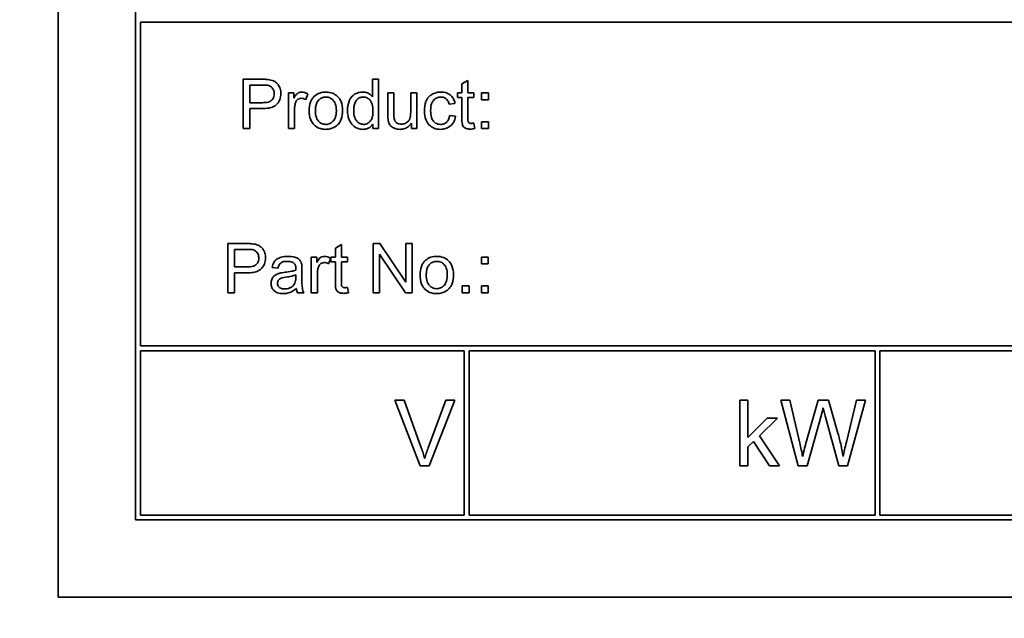
# Model space of a CAD drawing. Units: millimetres. Extents: x -559 to 4536, y -254 to 4015.
# Drawn here: x 4009 to 4039, y 3072 to 3090 of the extents above; entities that cross this region are included whole.
import ezdxf

# ---------------------------------------------------------------- set-up
doc = ezdxf.new("R2010")
doc.units = ezdxf.units.MM
doc.layers.add('Widoczne (ISO)', color=1, linetype='Continuous', lineweight=35)
doc.layers.add('Widoczne wąskie (ISO)', color=3, linetype='Continuous', lineweight=9)

msp = doc.modelspace()

# ---------------------------------------------------------------- linework, layer by layer
at = {"layer": 'Widoczne (ISO)'}
for p, q in [((4010.083, 3107.839), (4010.083, 3072.839)), ((4012.433, 3105.489), (4012.433, 3075.189)), ((4012.583, 3090.339), (4052.433, 3090.339)), ((4012.583, 3080.489), (4012.583, 3090.339)), ((4016.279, 3088.601), (4015.713, 3088.601)), ((4015.713, 3088.601), (4015.713, 3087.101)), ((4019.826, 3088.601), (4019.642, 3088.601)), ((4019.642, 3088.601), (4019.642, 3088.064)), ((4019.826, 3087.101), (4019.826, 3088.601)), ((4022.546, 3088.568), (4022.362, 3088.457)), ((4022.546, 3088.188), (4022.546, 3088.568)), ((4015.912, 3087.888), (4015.912, 3088.424)), ((4015.912, 3088.424), (4016.296, 3088.424)), ((4017.252, 3088.188), (4017.086, 3088.188)), ((4017.086, 3088.188), (4017.086, 3087.101)), ((4017.252, 3088.024), (4017.252, 3088.188)), ((4020.295, 3088.188), (4020.111, 3088.188)), ((4020.111, 3088.188), (4020.111, 3087.515)), ((4020.295, 3087.586), (4020.295, 3088.188)), ((4020.991, 3088.188), (4020.807, 3088.188)), ((4020.807, 3088.188), (4020.807, 3087.606)), ((4020.991, 3087.101), (4020.991, 3088.188)), ((4022.362, 3088.188), (4022.226, 3088.188)), ((4022.226, 3088.188), (4022.226, 3088.045)), ((4022.362, 3088.457), (4022.362, 3088.188)), ((4022.73, 3088.188), (4022.546, 3088.188)), ((4022.73, 3088.045), (4022.73, 3088.188)), ((4023.172, 3088.188), (4022.962, 3088.188)), ((4022.962, 3088.188), (4022.962, 3087.979)), ((4023.172, 3087.979), (4023.172, 3088.188)), ((4016.299, 3087.888), (4015.912, 3087.888)), ((4017.612, 3087.983), (4017.676, 3088.154)), ((4022.226, 3088.045), (4022.362, 3088.045)), ((4022.362, 3088.045), (4022.362, 3087.419)), ((4022.546, 3087.409), (4022.546, 3088.045)), ((4022.546, 3088.045), (4022.73, 3088.045)), ((4022.962, 3087.979), (4023.172, 3087.979)), ((4015.912, 3087.101), (4015.912, 3087.71)), ((4015.912, 3087.71), (4016.297, 3087.71)), ((4017.27, 3087.101), (4017.27, 3087.67)), ((4021.975, 3087.841), (4022.154, 3087.868)), ((4022.171, 3087.475), (4021.991, 3087.499)), ((4023.172, 3087.31), (4022.962, 3087.31)), ((4022.962, 3087.31), (4022.962, 3087.101)), ((4023.172, 3087.101), (4023.172, 3087.31)), ((4015.713, 3087.101), (4015.912, 3087.101)), ((4017.086, 3087.101), (4017.27, 3087.101)), ((4019.656, 3087.238), (4019.656, 3087.101)), ((4019.656, 3087.101), (4019.826, 3087.101)), ((4020.827, 3087.261), (4020.827, 3087.101)), ((4020.827, 3087.101), (4020.991, 3087.101)), ((4022.757, 3087.102), (4022.73, 3087.266)), ((4022.962, 3087.101), (4023.172, 3087.101)), ((4015.81, 3083.601), (4015.245, 3083.601)), ((4015.245, 3083.601), (4015.245, 3082.101)), ((4015.443, 3082.888), (4015.443, 3083.424)), ((4015.443, 3083.424), (4015.828, 3083.424)), ((4018.7, 3083.568), (4018.516, 3083.457)), ((4018.516, 3083.457), (4018.516, 3083.188)), ((4018.7, 3083.188), (4018.7, 3083.568)), ((4019.871, 3083.601), (4019.668, 3083.601)), ((4019.668, 3083.601), (4019.668, 3082.101)), ((4020.66, 3082.423), (4019.871, 3083.601)), ((4020.85, 3083.601), (4020.66, 3083.601)), ((4020.66, 3083.601), (4020.66, 3082.423)), ((4020.85, 3082.101), (4020.85, 3083.601)), ((4017.948, 3083.188), (4017.783, 3083.188)), ((4017.783, 3083.188), (4017.783, 3082.101)), ((4017.948, 3083.024), (4017.948, 3083.188)), ((4018.309, 3082.983), (4018.373, 3083.154)), ((4018.516, 3083.188), (4018.379, 3083.188)), ((4018.379, 3083.188), (4018.379, 3083.045)), ((4018.884, 3083.188), (4018.7, 3083.188)), ((4018.884, 3083.045), (4018.884, 3083.188)), ((4019.858, 3082.101), (4019.858, 3083.279)), ((4019.858, 3083.279), (4020.647, 3082.101)), ((4023.168, 3083.188), (4022.958, 3083.188)), ((4022.958, 3083.188), (4022.958, 3082.979)), ((4023.168, 3082.979), (4023.168, 3083.188)), ((4015.831, 3082.888), (4015.443, 3082.888)), ((4016.589, 3082.877), (4016.77, 3082.853)), ((4017.499, 3082.556), (4017.499, 3082.802)), ((4018.379, 3083.045), (4018.516, 3083.045)), ((4018.516, 3083.045), (4018.516, 3082.419)), ((4018.7, 3082.409), (4018.7, 3083.045)), ((4018.7, 3083.045), (4018.884, 3083.045)), ((4022.958, 3082.979), (4023.168, 3082.979)), ((4015.443, 3082.71), (4015.829, 3082.71)), ((4015.443, 3082.101), (4015.443, 3082.71)), ((4017.314, 3082.646), (4017.313, 3082.579)), ((4017.967, 3082.101), (4017.967, 3082.67)), ((4018.91, 3082.102), (4018.884, 3082.266)), ((4022.586, 3082.31), (4022.376, 3082.31)), ((4022.376, 3082.31), (4022.376, 3082.101)), ((4022.586, 3082.101), (4022.586, 3082.31)), ((4023.168, 3082.31), (4022.958, 3082.31)), ((4022.958, 3082.31), (4022.958, 3082.101)), ((4023.168, 3082.101), (4023.168, 3082.31)), ((4015.245, 3082.101), (4015.443, 3082.101)), ((4017.365, 3082.101), (4017.557, 3082.101)), ((4017.783, 3082.101), (4017.967, 3082.101)), ((4019.668, 3082.101), (4019.858, 3082.101)), ((4020.647, 3082.101), (4020.85, 3082.101)), ((4022.376, 3082.101), (4022.586, 3082.101)), ((4022.958, 3082.101), (4023.168, 3082.101)), ((4052.433, 3080.489), (4012.583, 3080.489)), ((4012.583, 3075.339), (4012.583, 3080.339)), ((4012.583, 3080.339), (4022.433, 3080.339)), ((4022.433, 3080.339), (4022.433, 3075.339)), ((4022.583, 3080.339), (4034.933, 3080.339)), ((4022.583, 3075.339), (4022.583, 3080.339)), ((4034.933, 3080.339), (4034.933, 3075.339)), ((4035.083, 3080.339), (4043.683, 3080.339)), ((4035.083, 3075.339), (4035.083, 3080.339)), ((4020.608, 3078.839), (4020.321, 3078.839)), ((4020.321, 3078.839), (4021.094, 3076.839)), ((4021.127, 3077.386), (4020.608, 3078.839)), ((4021.88, 3078.839), (4021.339, 3077.386)), ((4021.367, 3076.839), (4022.15, 3078.839)), ((4022.15, 3078.839), (4021.88, 3078.839)), ((4031.069, 3078.839), (4030.824, 3078.839)), ((4030.824, 3078.839), (4030.824, 3076.839)), ((4031.069, 3077.699), (4031.069, 3078.839)), ((4032.341, 3078.839), (4032.069, 3078.839)), ((4032.069, 3078.839), (4032.6, 3076.839)), ((4032.646, 3077.528), (4032.341, 3078.839)), ((4033.201, 3078.839), (4032.821, 3077.488)), ((4033.521, 3078.839), (4033.201, 3078.839)), ((4033.807, 3077.827), (4033.521, 3078.839)), ((4034.374, 3078.839), (4034.062, 3077.554)), ((4034.095, 3076.839), (4034.641, 3078.839)), ((4034.641, 3078.839), (4034.374, 3078.839)), ((4032.873, 3076.839), (4033.295, 3078.363)), ((4033.419, 3078.363), (4033.836, 3076.839)), ((4031.65, 3078.289), (4031.069, 3077.699)), ((4031.415, 3077.751), (4031.969, 3078.289)), ((4031.969, 3078.289), (4031.65, 3078.289)), ((4032.025, 3076.839), (4031.415, 3077.751)), ((4031.069, 3077.414), (4031.24, 3077.58)), ((4031.069, 3076.839), (4031.069, 3077.414)), ((4031.24, 3077.58), (4031.722, 3076.839)), ((4021.094, 3076.839), (4021.367, 3076.839)), ((4030.824, 3076.839), (4031.069, 3076.839)), ((4031.722, 3076.839), (4032.025, 3076.839)), ((4032.6, 3076.839), (4032.873, 3076.839)), ((4033.836, 3076.839), (4034.095, 3076.839)), ((4022.433, 3075.339), (4012.583, 3075.339)), ((4034.933, 3075.339), (4022.583, 3075.339)), ((4043.683, 3075.339), (4035.083, 3075.339)), ((4012.433, 3075.189), (4077.733, 3075.189)), ((4010.083, 3072.839), (4080.083, 3072.839))]:
    msp.add_line(p, q, dxfattribs=at)
for radius, start, end in [(408.25, 120.37451, 39.39167), (395.672, 120.02315, 37.1182)]:
    msp.add_arc((3874.577, 2824.219), radius, start, end, dxfattribs=at)
for points, knots in [([(4150.577, 2436.406), (4144.03, 2431.746), (4137.366, 2427.253), (4113.255, 2411.87), (4095.154, 2401.91), (4057.895, 2384.453), (4038.658, 2376.92), (3999.453, 2364.431), (3979.403, 2359.449), (3938.911, 2352.138), (3918.385, 2349.793), (3877.288, 2347.783), (3856.631, 2348.113), (3815.619, 2351.437), (3795.179, 2354.437), (3754.942, 2363.04), (3735.061, 2368.66), (3696.275, 2382.396), (3677.289, 2390.541), (3640.607, 2409.18), (3622.834, 2419.714), (3588.872, 2442.943), (3572.612, 2455.687), (3541.94, 2483.115), (3527.466, 2497.856), (3500.601, 2529.022), (3488.156, 2545.512), (3465.55, 2579.892), (3455.342, 2597.854), (3437.375, 2634.87), (3429.577, 2654.002), (3416.55, 2693.031), (3411.293, 2713.011), (3403.426, 2753.398), (3400.799, 2773.89), (3398.223, 2814.956), (3398.269, 2835.615), (3401.029, 2876.669), (3403.748, 2897.149), (3411.796, 2937.5), (3417.142, 2957.456), (3430.343, 2996.427), (3438.226, 3015.523), (3456.36, 3052.459), (3466.647, 3070.374), (3489.407, 3104.653), (3501.926, 3121.087), (3528.93, 3152.133), (3543.471, 3166.809), (3574.264, 3194.099), (3590.581, 3206.771), (3624.647, 3229.847), (3642.467, 3240.301), (3661.799, 3250.016), (3662.75, 3250.489), (3663.702, 3250.96)], [944.339843, 944.339843, 944.339843, 944.339843, 946.75437, 946.75437, 952.94225, 952.94225, 959.13013, 959.13013, 965.31801, 965.31801, 971.505891, 971.505891, 977.693771, 977.693771, 983.881651, 983.881651, 990.069531, 990.069531, 996.257412, 996.257412, 1002.445292, 1002.445292, 1008.633172, 1008.633172, 1014.821052, 1014.821052, 1021.008933, 1021.008933, 1027.196813, 1027.196813, 1033.384693, 1033.384693, 1039.572573, 1039.572573, 1045.760454, 1045.760454, 1051.948334, 1051.948334, 1058.136214, 1058.136214, 1064.324094, 1064.324094, 1070.511975, 1070.511975, 1076.699855, 1076.699855, 1082.887735, 1082.887735, 1089.075615, 1089.075615, 1095.263496, 1095.263496, 1101.451376, 1101.451376, 1101.770892, 1101.770892, 1101.770892, 1101.770892]), ([(4016.507, 3088.586), (4016.477, 3088.592), (4016.442, 3088.595), (4016.368, 3088.6), (4016.322, 3088.601), (4016.279, 3088.601)], [-0.0222298, -0.0222298, -0.0222298, -0.0222298, -0.01290834, -0.01290834, 0, 0, 0, 0]), ([(4016.858, 3088.167), (4016.858, 3088.217), (4016.852, 3088.266), (4016.819, 3088.367), (4016.794, 3088.409), (4016.739, 3088.484), (4016.703, 3088.511), (4016.622, 3088.559), (4016.565, 3088.577), (4016.507, 3088.586)], [-0.04094158, -0.04094158, -0.04094158, -0.04094158, -0.03493545, -0.03493545, -0.02816486, -0.02816486, -0.0175424, -0.0175424, 0, 0, 0, 0]), ([(4016.296, 3088.424), (4016.332, 3088.424), (4016.373, 3088.423), (4016.434, 3088.419), (4016.461, 3088.416), (4016.481, 3088.41)], [-0.01529599, -0.01529599, -0.01529599, -0.01529599, -0.00618736, -0.00618736, 0, 0, 0, 0]), ([(4016.481, 3088.41), (4016.5, 3088.405), (4016.518, 3088.398), (4016.551, 3088.379), (4016.566, 3088.367), (4016.592, 3088.341), (4016.616, 3088.315), (4016.648, 3088.238), (4016.654, 3088.2), (4016.654, 3088.161)], [-0.05422851, -0.05422851, -0.05422851, -0.05422851, -0.03954069, -0.03954069, -0.02504955, -0.02504955, -0.01159506, -0.01159506, 0, 0, 0, 0]), ([(4017.487, 3088.212), (4017.461, 3088.212), (4017.436, 3088.208), (4017.392, 3088.191), (4017.372, 3088.181), (4017.317, 3088.132), (4017.284, 3088.083), (4017.252, 3088.024)], [-0.05021438, -0.05021438, -0.05021438, -0.05021438, -0.03342461, -0.03342461, -0.02023426, -0.02023426, 0, 0, 0, 0]), ([(4017.676, 3088.154), (4017.646, 3088.172), (4017.614, 3088.187), (4017.55, 3088.207), (4017.519, 3088.212), (4017.487, 3088.212)], [-0.02005408, -0.02005408, -0.02005408, -0.02005408, -0.00955441, -0.00955441, 0, 0, 0, 0]), ([(4018.226, 3088.212), (4018.162, 3088.212), (4018.1, 3088.203), (4017.983, 3088.162), (4017.931, 3088.131), (4017.885, 3088.091)], [-0.03731016, -0.03731016, -0.03731016, -0.03731016, -0.01827639, -0.01827639, 0, 0, 0, 0]), ([(4018.734, 3087.66), (4018.734, 3087.748), (4018.722, 3087.838), (4018.657, 3087.994), (4018.616, 3088.043), (4018.54, 3088.117), (4018.49, 3088.151), (4018.367, 3088.201), (4018.297, 3088.212), (4018.226, 3088.212)], [-0.06808064, -0.06808064, -0.06808064, -0.06808064, -0.05328663, -0.05328663, -0.03977033, -0.03977033, -0.02136573, -0.02136573, 0, 0, 0, 0]), ([(4019.343, 3088.212), (4019.31, 3088.212), (4019.277, 3088.209), (4019.214, 3088.196), (4019.184, 3088.186), (4019.11, 3088.151), (4019.067, 3088.122), (4018.977, 3088.028), (4018.95, 3087.969), (4018.899, 3087.839), (4018.884, 3087.742), (4018.884, 3087.644)], [-0.06243531, -0.06243531, -0.06243531, -0.06243531, -0.05649734, -0.05649734, -0.05072978, -0.05072978, -0.04172851, -0.04172851, -0.02947073, -0.02947073, 0, 0, 0, 0]), ([(4019.642, 3088.064), (4019.623, 3088.09), (4019.601, 3088.114), (4019.556, 3088.149), (4019.526, 3088.17), (4019.441, 3088.204), (4019.393, 3088.212), (4019.343, 3088.212)], [-0.04382506, -0.04382506, -0.04382506, -0.04382506, -0.02728728, -0.02728728, -0.01494123, -0.01494123, 0, 0, 0, 0]), ([(4021.72, 3088.212), (4021.679, 3088.212), (4021.638, 3088.208), (4021.559, 3088.19), (4021.521, 3088.177), (4021.438, 3088.136), (4021.397, 3088.108), (4021.321, 3088.026), (4021.292, 3087.976), (4021.237, 3087.831), (4021.225, 3087.736), (4021.225, 3087.641)], [-0.08647612, -0.08647612, -0.08647612, -0.08647612, -0.07420061, -0.07420061, -0.06211584, -0.06211584, -0.04634808, -0.04634808, -0.02850321, -0.02850321, 0, 0, 0, 0]), ([(4022.154, 3087.868), (4022.145, 3087.913), (4022.132, 3087.956), (4022.092, 3088.034), (4022.068, 3088.067), (4022.009, 3088.126), (4021.968, 3088.156), (4021.852, 3088.203), (4021.786, 3088.212), (4021.72, 3088.212)], [-0.07435965, -0.07435965, -0.07435965, -0.07435965, -0.05523509, -0.05523509, -0.03755922, -0.03755922, -0.01977099, -0.01977099, 0, 0, 0, 0]), ([(4016.297, 3087.71), (4016.36, 3087.71), (4016.425, 3087.714), (4016.536, 3087.734), (4016.587, 3087.747), (4016.668, 3087.785), (4016.701, 3087.807), (4016.746, 3087.852), (4016.791, 3087.9), (4016.848, 3088.037), (4016.858, 3088.101), (4016.858, 3088.167)], [-0.2003452, -0.2003452, -0.2003452, -0.2003452, -0.136281, -0.136281, -0.0845764, -0.0845764, -0.0445717, -0.0445717, -0.0196174, -0.0196174, 0, 0, 0, 0]), ([(4016.654, 3088.161), (4016.654, 3088.132), (4016.651, 3088.104), (4016.637, 3088.052), (4016.628, 3088.028), (4016.597, 3087.98), (4016.578, 3087.963), (4016.54, 3087.932), (4016.509, 3087.918), (4016.421, 3087.892), (4016.357, 3087.888), (4016.299, 3087.888)], [-0.03991964, -0.03991964, -0.03991964, -0.03991964, -0.03573455, -0.03573455, -0.03195995, -0.03195995, -0.02736463, -0.02736463, -0.01736149, -0.01736149, 0, 0, 0, 0]), ([(4017.301, 3087.885), (4017.306, 3087.902), (4017.313, 3087.918), (4017.331, 3087.948), (4017.341, 3087.961), (4017.363, 3087.982), (4017.382, 3087.998), (4017.431, 3088.018), (4017.453, 3088.023), (4017.477, 3088.023)], [-0.03751544, -0.03751544, -0.03751544, -0.03751544, -0.02635203, -0.02635203, -0.01583819, -0.01583819, -0.00706208, -0.00706208, 0, 0, 0, 0]), ([(4017.477, 3088.023), (4017.5, 3088.023), (4017.522, 3088.019), (4017.568, 3088.005), (4017.591, 3087.995), (4017.612, 3087.983)], [-0.01429752, -0.01429752, -0.01429752, -0.01429752, -0.0074115, -0.0074115, 0, 0, 0, 0]), ([(4017.885, 3088.091), (4017.857, 3088.067), (4017.832, 3088.039), (4017.79, 3087.977), (4017.773, 3087.943), (4017.728, 3087.824), (4017.717, 3087.733), (4017.717, 3087.645)], [-0.04909598, -0.04909598, -0.04909598, -0.04909598, -0.03797894, -0.03797894, -0.0264739, -0.0264739, 0, 0, 0, 0]), ([(4017.907, 3087.644), (4017.907, 3087.686), (4017.909, 3087.729), (4017.923, 3087.805), (4017.932, 3087.84), (4017.96, 3087.907), (4017.981, 3087.943), (4018.044, 3088.003), (4018.074, 3088.024), (4018.146, 3088.053), (4018.185, 3088.06), (4018.226, 3088.06)], [-0.07052192, -0.07052192, -0.07052192, -0.07052192, -0.05310985, -0.05310985, -0.03826213, -0.03826213, -0.02326068, -0.02326068, -0.01214686, -0.01214686, 0, 0, 0, 0]), ([(4018.226, 3088.06), (4018.248, 3088.06), (4018.27, 3088.058), (4018.312, 3088.049), (4018.332, 3088.043), (4018.388, 3088.017), (4018.419, 3087.993), (4018.466, 3087.943), (4018.493, 3087.908), (4018.537, 3087.788), (4018.545, 3087.718), (4018.545, 3087.651)], [-0.09297068, -0.09297068, -0.09297068, -0.09297068, -0.07861851, -0.07861851, -0.0648472, -0.0648472, -0.03833176, -0.03833176, -0.02010277, -0.02010277, 0, 0, 0, 0]), ([(4019.074, 3087.644), (4019.074, 3087.69), (4019.077, 3087.737), (4019.09, 3087.819), (4019.1, 3087.856), (4019.124, 3087.911), (4019.143, 3087.95), (4019.206, 3088.011), (4019.232, 3088.029), (4019.294, 3088.054), (4019.328, 3088.06), (4019.362, 3088.06)], [-0.09850222, -0.09850222, -0.09850222, -0.09850222, -0.06452835, -0.06452835, -0.03651064, -0.03651064, -0.02004769, -0.02004769, -0.0103536, -0.0103536, 0, 0, 0, 0]), ([(4019.362, 3088.06), (4019.383, 3088.06), (4019.404, 3088.058), (4019.444, 3088.049), (4019.462, 3088.042), (4019.515, 3088.015), (4019.544, 3087.991), (4019.585, 3087.942), (4019.611, 3087.908), (4019.653, 3087.777), (4019.659, 3087.7), (4019.659, 3087.628)], [-0.1038601, -0.1038601, -0.1038601, -0.1038601, -0.0874164, -0.0874164, -0.0714704, -0.0714704, -0.0410545, -0.0410545, -0.0214949, -0.0214949, 0, 0, 0, 0]), ([(4021.414, 3087.645), (4021.414, 3087.729), (4021.424, 3087.813), (4021.468, 3087.919), (4021.489, 3087.951), (4021.545, 3088.005), (4021.574, 3088.025), (4021.646, 3088.055), (4021.686, 3088.061), (4021.728, 3088.061)], [-0.05973321, -0.05973321, -0.05973321, -0.05973321, -0.03584161, -0.03584161, -0.02323084, -0.02323084, -0.0123865, -0.0123865, 0, 0, 0, 0]), ([(4021.728, 3088.061), (4021.752, 3088.061), (4021.775, 3088.059), (4021.821, 3088.046), (4021.841, 3088.036), (4021.88, 3088.011), (4021.904, 3087.992), (4021.95, 3087.924), (4021.965, 3087.882), (4021.975, 3087.841)], [-0.04889389, -0.04889389, -0.04889389, -0.04889389, -0.03652979, -0.03652979, -0.02470568, -0.02470568, -0.01282048, -0.01282048, 0, 0, 0, 0]), ([(4017.27, 3087.67), (4017.27, 3087.708), (4017.272, 3087.745), (4017.283, 3087.817), (4017.29, 3087.852), (4017.301, 3087.885)], [-0.02181412, -0.02181412, -0.02181412, -0.02181412, -0.01057241, -0.01057241, 0, 0, 0, 0]), ([(4017.717, 3087.645), (4017.717, 3087.551), (4017.729, 3087.453), (4017.797, 3087.291), (4017.837, 3087.244), (4017.91, 3087.172), (4017.959, 3087.138), (4018.082, 3087.088), (4018.154, 3087.077), (4018.226, 3087.077)], [-0.06700009, -0.06700009, -0.06700009, -0.06700009, -0.05241141, -0.05241141, -0.03987841, -0.03987841, -0.02161075, -0.02161075, 0, 0, 0, 0]), ([(4018.226, 3087.228), (4018.203, 3087.228), (4018.18, 3087.23), (4018.137, 3087.239), (4018.117, 3087.246), (4018.061, 3087.273), (4018.029, 3087.297), (4017.985, 3087.346), (4017.958, 3087.38), (4017.914, 3087.503), (4017.907, 3087.576), (4017.907, 3087.644)], [-0.1010476, -0.1010476, -0.1010476, -0.1010476, -0.0844704, -0.0844704, -0.0686113, -0.0686113, -0.0392127, -0.0392127, -0.0205076, -0.0205076, 0, 0, 0, 0]), ([(4018.226, 3087.077), (4018.268, 3087.077), (4018.311, 3087.081), (4018.393, 3087.1), (4018.432, 3087.114), (4018.536, 3087.166), (4018.578, 3087.205), (4018.634, 3087.266), (4018.67, 3087.312), (4018.724, 3087.467), (4018.734, 3087.563), (4018.734, 3087.66)], [-0.1098067, -0.1098067, -0.1098067, -0.1098067, -0.0951489, -0.0951489, -0.0808287, -0.0808287, -0.0550852, -0.0550852, -0.0290207, -0.0290207, 0, 0, 0, 0]), ([(4018.545, 3087.651), (4018.545, 3087.608), (4018.542, 3087.564), (4018.529, 3087.485), (4018.519, 3087.449), (4018.491, 3087.384), (4018.47, 3087.347), (4018.406, 3087.285), (4018.376, 3087.264), (4018.305, 3087.235), (4018.266, 3087.228), (4018.226, 3087.228)], [-0.07618044, -0.07618044, -0.07618044, -0.07618044, -0.05596099, -0.05596099, -0.03881584, -0.03881584, -0.0231059, -0.0231059, -0.0120494, -0.0120494, 0, 0, 0, 0]), ([(4018.884, 3087.644), (4018.884, 3087.592), (4018.889, 3087.539), (4018.909, 3087.44), (4018.923, 3087.394), (4018.966, 3087.301), (4018.999, 3087.249), (4019.092, 3087.158), (4019.142, 3087.128), (4019.239, 3087.087), (4019.294, 3087.077), (4019.352, 3087.077)], [-0.07384802, -0.07384802, -0.07384802, -0.07384802, -0.05951321, -0.05951321, -0.04627627, -0.04627627, -0.03154849, -0.03154849, -0.01728141, -0.01728141, 0, 0, 0, 0]), ([(4019.37, 3087.228), (4019.351, 3087.228), (4019.333, 3087.23), (4019.296, 3087.238), (4019.279, 3087.244), (4019.226, 3087.269), (4019.195, 3087.294), (4019.151, 3087.344), (4019.124, 3087.378), (4019.081, 3087.502), (4019.074, 3087.575), (4019.074, 3087.644)], [-0.0930869, -0.0930869, -0.0930869, -0.0930869, -0.0799552, -0.0799552, -0.06704861, -0.06704861, -0.03932158, -0.03932158, -0.02062973, -0.02062973, 0, 0, 0, 0]), ([(4019.659, 3087.628), (4019.659, 3087.586), (4019.657, 3087.543), (4019.644, 3087.467), (4019.634, 3087.433), (4019.61, 3087.378), (4019.591, 3087.339), (4019.527, 3087.278), (4019.5, 3087.26), (4019.437, 3087.234), (4019.404, 3087.228), (4019.37, 3087.228)], [-0.08969498, -0.08969498, -0.08969498, -0.08969498, -0.06099837, -0.06099837, -0.03679192, -0.03679192, -0.02017684, -0.02017684, -0.01026002, -0.01026002, 0, 0, 0, 0]), ([(4020.807, 3087.606), (4020.807, 3087.521), (4020.799, 3087.446), (4020.767, 3087.37), (4020.752, 3087.343), (4020.696, 3087.288), (4020.661, 3087.27), (4020.599, 3087.244), (4020.56, 3087.236), (4020.519, 3087.236)], [-0.04052779, -0.04052779, -0.04052779, -0.04052779, -0.02653894, -0.02653894, -0.02016527, -0.02016527, -0.01215637, -0.01215637, 0, 0, 0, 0]), ([(4021.225, 3087.641), (4021.225, 3087.546), (4021.237, 3087.447), (4021.303, 3087.289), (4021.34, 3087.242), (4021.415, 3087.168), (4021.463, 3087.136), (4021.581, 3087.088), (4021.649, 3087.077), (4021.718, 3087.077)], [-0.06992722, -0.06992722, -0.06992722, -0.06992722, -0.0523331, -0.0523331, -0.03824037, -0.03824037, -0.02075218, -0.02075218, 0, 0, 0, 0]), ([(4021.717, 3087.228), (4021.69, 3087.228), (4021.663, 3087.231), (4021.611, 3087.245), (4021.587, 3087.255), (4021.531, 3087.29), (4021.509, 3087.315), (4021.472, 3087.359), (4021.454, 3087.397), (4021.421, 3087.502), (4021.414, 3087.577), (4021.414, 3087.645)], [-0.0441335, -0.0441335, -0.0441335, -0.0441335, -0.04086618, -0.04086618, -0.03777295, -0.03777295, -0.03291933, -0.03291933, -0.0205609, -0.0205609, 0, 0, 0, 0]), ([(4020.111, 3087.515), (4020.111, 3087.482), (4020.112, 3087.446), (4020.115, 3087.391), (4020.118, 3087.365), (4020.122, 3087.343)], [-0.01659697, -0.01659697, -0.01659697, -0.01659697, -0.00663196, -0.00663196, 0, 0, 0, 0]), ([(4020.122, 3087.343), (4020.129, 3087.312), (4020.138, 3087.281), (4020.171, 3087.211), (4020.193, 3087.188), (4020.24, 3087.142), (4020.286, 3087.121), (4020.365, 3087.088), (4020.423, 3087.077), (4020.483, 3087.077)], [-0.02948065, -0.02948065, -0.02948065, -0.02948065, -0.02797901, -0.02797901, -0.025823, -0.025823, -0.01793756, -0.01793756, 0, 0, 0, 0]), ([(4020.307, 3087.391), (4020.302, 3087.412), (4020.299, 3087.44), (4020.296, 3087.504), (4020.295, 3087.548), (4020.295, 3087.586)], [-0.01898695, -0.01898695, -0.01898695, -0.01898695, -0.01145906, -0.01145906, 0, 0, 0, 0]), ([(4020.519, 3087.236), (4020.496, 3087.236), (4020.472, 3087.238), (4020.428, 3087.25), (4020.409, 3087.258), (4020.374, 3087.28), (4020.355, 3087.296), (4020.323, 3087.34), (4020.313, 3087.365), (4020.307, 3087.391)], [-0.03532116, -0.03532116, -0.03532116, -0.03532116, -0.02545085, -0.02545085, -0.01642463, -0.01642463, -0.00812276, -0.00812276, 0, 0, 0, 0]), ([(4021.991, 3087.499), (4021.985, 3087.457), (4021.974, 3087.414), (4021.944, 3087.348), (4021.927, 3087.322), (4021.89, 3087.286), (4021.865, 3087.264), (4021.791, 3087.234), (4021.755, 3087.228), (4021.717, 3087.228)], [-0.06661068, -0.06661068, -0.06661068, -0.06661068, -0.04158303, -0.04158303, -0.02373007, -0.02373007, -0.01121135, -0.01121135, 0, 0, 0, 0]), ([(4021.718, 3087.077), (4021.768, 3087.077), (4021.818, 3087.083), (4021.911, 3087.112), (4021.953, 3087.133), (4022.022, 3087.183), (4022.066, 3087.221), (4022.14, 3087.342), (4022.16, 3087.407), (4022.171, 3087.475)], [-0.09943187, -0.09943187, -0.09943187, -0.09943187, -0.07021875, -0.07021875, -0.04255707, -0.04255707, -0.02050335, -0.02050335, 0, 0, 0, 0]), ([(4022.362, 3087.419), (4022.362, 3087.374), (4022.363, 3087.321), (4022.374, 3087.227), (4022.382, 3087.207), (4022.396, 3087.176), (4022.41, 3087.159), (4022.441, 3087.131), (4022.461, 3087.116), (4022.53, 3087.091), (4022.573, 3087.086), (4022.617, 3087.086)], [-0.05124426, -0.05124426, -0.05124426, -0.05124426, -0.04475991, -0.04475991, -0.03762551, -0.03762551, -0.02445422, -0.02445422, -0.01314876, -0.01314876, 0, 0, 0, 0]), ([(4022.65, 3087.258), (4022.638, 3087.258), (4022.625, 3087.259), (4022.599, 3087.264), (4022.591, 3087.269), (4022.578, 3087.276), (4022.571, 3087.283), (4022.557, 3087.302), (4022.554, 3087.313), (4022.548, 3087.336), (4022.546, 3087.369), (4022.546, 3087.409)], [-0.01690445, -0.01690445, -0.01690445, -0.01690445, -0.01632156, -0.01632156, -0.01560549, -0.01560549, -0.01412201, -0.01412201, -0.01198909, -0.01198909, 0, 0, 0, 0]), ([(4019.352, 3087.077), (4019.39, 3087.077), (4019.429, 3087.081), (4019.5, 3087.102), (4019.532, 3087.117), (4019.6, 3087.164), (4019.631, 3087.199), (4019.656, 3087.238)], [-0.0363134, -0.0363134, -0.0363134, -0.0363134, -0.02475677, -0.02475677, -0.01404112, -0.01404112, 0, 0, 0, 0]), ([(4020.483, 3087.077), (4020.523, 3087.077), (4020.563, 3087.082), (4020.638, 3087.103), (4020.673, 3087.119), (4020.754, 3087.171), (4020.794, 3087.213), (4020.827, 3087.261)], [-0.041006, -0.041006, -0.041006, -0.041006, -0.02892902, -0.02892902, -0.01742619, -0.01742619, 0, 0, 0, 0]), ([(4022.617, 3087.086), (4022.639, 3087.086), (4022.661, 3087.088), (4022.707, 3087.093), (4022.732, 3087.097), (4022.757, 3087.102)], [-0.01400357, -0.01400357, -0.01400357, -0.01400357, -0.00744261, -0.00744261, 0, 0, 0, 0]), ([(4022.73, 3087.266), (4022.716, 3087.263), (4022.7, 3087.261), (4022.674, 3087.259), (4022.662, 3087.258), (4022.65, 3087.258)], [-0.007892306, -0.007892306, -0.007892306, -0.007892306, -0.003401018, -0.003401018, 0, 0, 0, 0]), ([(4016.039, 3083.586), (4016.008, 3083.592), (4015.974, 3083.595), (4015.9, 3083.6), (4015.854, 3083.601), (4015.81, 3083.601)], [-0.0222298, -0.0222298, -0.0222298, -0.0222298, -0.01290834, -0.01290834, 0, 0, 0, 0]), ([(4015.828, 3083.424), (4015.864, 3083.424), (4015.905, 3083.423), (4015.966, 3083.419), (4015.993, 3083.416), (4016.013, 3083.41)], [-0.01529599, -0.01529599, -0.01529599, -0.01529599, -0.00618736, -0.00618736, 0, 0, 0, 0]), ([(4016.013, 3083.41), (4016.032, 3083.405), (4016.05, 3083.398), (4016.083, 3083.379), (4016.098, 3083.367), (4016.124, 3083.341), (4016.148, 3083.315), (4016.179, 3083.238), (4016.185, 3083.2), (4016.185, 3083.161)], [-0.05422851, -0.05422851, -0.05422851, -0.05422851, -0.03954069, -0.03954069, -0.02504955, -0.02504955, -0.01159506, -0.01159506, 0, 0, 0, 0]), ([(4016.39, 3083.167), (4016.39, 3083.217), (4016.383, 3083.266), (4016.351, 3083.367), (4016.326, 3083.409), (4016.271, 3083.484), (4016.235, 3083.511), (4016.154, 3083.559), (4016.097, 3083.577), (4016.039, 3083.586)], [-0.04094158, -0.04094158, -0.04094158, -0.04094158, -0.03493545, -0.03493545, -0.02816486, -0.02816486, -0.0175424, -0.0175424, 0, 0, 0, 0]), ([(4015.829, 3082.71), (4015.891, 3082.71), (4015.956, 3082.714), (4016.068, 3082.734), (4016.118, 3082.747), (4016.2, 3082.785), (4016.232, 3082.807), (4016.277, 3082.852), (4016.323, 3082.9), (4016.379, 3083.037), (4016.39, 3083.101), (4016.39, 3083.167)], [-0.2003452, -0.2003452, -0.2003452, -0.2003452, -0.136281, -0.136281, -0.0845764, -0.0845764, -0.0445717, -0.0445717, -0.0196174, -0.0196174, 0, 0, 0, 0]), ([(4016.185, 3083.161), (4016.185, 3083.132), (4016.183, 3083.104), (4016.169, 3083.052), (4016.159, 3083.028), (4016.129, 3082.98), (4016.11, 3082.963), (4016.072, 3082.932), (4016.041, 3082.918), (4015.953, 3082.892), (4015.889, 3082.888), (4015.831, 3082.888)], [-0.03991964, -0.03991964, -0.03991964, -0.03991964, -0.03573455, -0.03573455, -0.03195995, -0.03195995, -0.02736463, -0.02736463, -0.01736149, -0.01736149, 0, 0, 0, 0]), ([(4017.078, 3083.212), (4017.008, 3083.212), (4016.936, 3083.205), (4016.825, 3083.173), (4016.777, 3083.154), (4016.697, 3083.099), (4016.671, 3083.069), (4016.619, 3082.989), (4016.601, 3082.933), (4016.589, 3082.877)], [-0.06259246, -0.06259246, -0.06259246, -0.06259246, -0.04177957, -0.04177957, -0.02867644, -0.02867644, -0.01704471, -0.01704471, 0, 0, 0, 0]), ([(4017.49, 3082.972), (4017.484, 3083), (4017.475, 3083.028), (4017.444, 3083.089), (4017.423, 3083.109), (4017.385, 3083.144), (4017.348, 3083.163), (4017.278, 3083.19), (4017.211, 3083.212), (4017.078, 3083.212)], [-0.1082286, -0.1082286, -0.1082286, -0.1082286, -0.097837, -0.097837, -0.0832807, -0.0832807, -0.0398714, -0.0398714, 0, 0, 0, 0]), ([(4018.184, 3083.212), (4018.158, 3083.212), (4018.132, 3083.208), (4018.089, 3083.191), (4018.069, 3083.181), (4018.014, 3083.132), (4017.981, 3083.083), (4017.948, 3083.024)], [-0.05021438, -0.05021438, -0.05021438, -0.05021438, -0.03342461, -0.03342461, -0.02023426, -0.02023426, 0, 0, 0, 0]), ([(4018.373, 3083.154), (4018.343, 3083.172), (4018.311, 3083.187), (4018.247, 3083.207), (4018.216, 3083.212), (4018.184, 3083.212)], [-0.02005408, -0.02005408, -0.02005408, -0.02005408, -0.00955441, -0.00955441, 0, 0, 0, 0]), ([(4021.6, 3083.212), (4021.537, 3083.212), (4021.474, 3083.203), (4021.357, 3083.162), (4021.305, 3083.131), (4021.259, 3083.091)], [-0.03731016, -0.03731016, -0.03731016, -0.03731016, -0.01827639, -0.01827639, 0, 0, 0, 0]), ([(4022.109, 3082.66), (4022.109, 3082.748), (4022.096, 3082.838), (4022.031, 3082.994), (4021.99, 3083.043), (4021.914, 3083.117), (4021.864, 3083.151), (4021.741, 3083.201), (4021.671, 3083.212), (4021.6, 3083.212)], [-0.06808064, -0.06808064, -0.06808064, -0.06808064, -0.05328663, -0.05328663, -0.03977033, -0.03977033, -0.02136573, -0.02136573, 0, 0, 0, 0]), ([(4016.77, 3082.853), (4016.779, 3082.888), (4016.791, 3082.923), (4016.821, 3082.974), (4016.835, 3082.993), (4016.865, 3083.018), (4016.885, 3083.032), (4016.958, 3083.056), (4017.005, 3083.06), (4017.052, 3083.06)], [-0.06790998, -0.06790998, -0.06790998, -0.06790998, -0.04241937, -0.04241937, -0.02581325, -0.02581325, -0.01416509, -0.01416509, 0, 0, 0, 0]), ([(4017.052, 3083.06), (4017.1, 3083.06), (4017.151, 3083.055), (4017.22, 3083.028), (4017.242, 3083.015), (4017.261, 3082.997)], [-0.02219324, -0.02219324, -0.02219324, -0.02219324, -0.0077339, -0.0077339, 0, 0, 0, 0]), ([(4017.261, 3082.997), (4017.27, 3082.99), (4017.278, 3082.98), (4017.291, 3082.959), (4017.297, 3082.947), (4017.311, 3082.904), (4017.314, 3082.87), (4017.314, 3082.838)], [-0.01704314, -0.01704314, -0.01704314, -0.01704314, -0.01346455, -0.01346455, -0.0095512, -0.0095512, 0, 0, 0, 0]), ([(4017.314, 3082.838), (4017.314, 3082.834), (4017.314, 3082.826), (4017.313, 3082.812), (4017.313, 3082.8), (4017.313, 3082.79)], [-0.004156718, -0.004156718, -0.004156718, -0.004156718, -0.002878805, -0.002878805, 0, 0, 0, 0]), ([(4017.499, 3082.802), (4017.499, 3082.835), (4017.499, 3082.872), (4017.496, 3082.929), (4017.494, 3082.953), (4017.49, 3082.972)], [-0.01414518, -0.01414518, -0.01414518, -0.01414518, -0.00576954, -0.00576954, 0, 0, 0, 0]), ([(4017.967, 3082.67), (4017.967, 3082.708), (4017.969, 3082.745), (4017.979, 3082.817), (4017.987, 3082.852), (4017.998, 3082.885)], [-0.02181412, -0.02181412, -0.02181412, -0.02181412, -0.01057241, -0.01057241, 0, 0, 0, 0]), ([(4017.998, 3082.885), (4018.003, 3082.902), (4018.01, 3082.918), (4018.028, 3082.948), (4018.038, 3082.961), (4018.06, 3082.982), (4018.079, 3082.998), (4018.127, 3083.018), (4018.15, 3083.023), (4018.174, 3083.023)], [-0.03751544, -0.03751544, -0.03751544, -0.03751544, -0.02635203, -0.02635203, -0.01583819, -0.01583819, -0.00706208, -0.00706208, 0, 0, 0, 0]), ([(4018.174, 3083.023), (4018.197, 3083.023), (4018.219, 3083.019), (4018.265, 3083.005), (4018.287, 3082.995), (4018.309, 3082.983)], [-0.01429752, -0.01429752, -0.01429752, -0.01429752, -0.0074115, -0.0074115, 0, 0, 0, 0]), ([(4021.259, 3083.091), (4021.231, 3083.067), (4021.207, 3083.039), (4021.164, 3082.977), (4021.147, 3082.943), (4021.102, 3082.824), (4021.091, 3082.733), (4021.091, 3082.645)], [-0.04909598, -0.04909598, -0.04909598, -0.04909598, -0.03797894, -0.03797894, -0.0264739, -0.0264739, 0, 0, 0, 0]), ([(4021.281, 3082.644), (4021.281, 3082.686), (4021.284, 3082.729), (4021.297, 3082.805), (4021.306, 3082.84), (4021.335, 3082.907), (4021.356, 3082.943), (4021.418, 3083.003), (4021.449, 3083.024), (4021.52, 3083.053), (4021.56, 3083.06), (4021.6, 3083.06)], [-0.07052192, -0.07052192, -0.07052192, -0.07052192, -0.05310985, -0.05310985, -0.03826213, -0.03826213, -0.02326068, -0.02326068, -0.01214686, -0.01214686, 0, 0, 0, 0]), ([(4021.6, 3083.06), (4021.622, 3083.06), (4021.644, 3083.058), (4021.686, 3083.049), (4021.706, 3083.043), (4021.762, 3083.017), (4021.794, 3082.993), (4021.84, 3082.943), (4021.868, 3082.908), (4021.911, 3082.788), (4021.919, 3082.718), (4021.919, 3082.651)], [-0.09297068, -0.09297068, -0.09297068, -0.09297068, -0.07861851, -0.07861851, -0.0648472, -0.0648472, -0.03833176, -0.03833176, -0.02010277, -0.02010277, 0, 0, 0, 0]), ([(4016.821, 3082.699), (4016.786, 3082.69), (4016.752, 3082.677), (4016.677, 3082.635), (4016.652, 3082.611), (4016.615, 3082.571), (4016.594, 3082.539), (4016.564, 3082.467), (4016.557, 3082.428), (4016.557, 3082.388)], [-0.03578706, -0.03578706, -0.03578706, -0.03578706, -0.03048975, -0.03048975, -0.02339172, -0.02339172, -0.01209324, -0.01209324, 0, 0, 0, 0]), ([(4016.754, 3082.393), (4016.754, 3082.411), (4016.757, 3082.43), (4016.77, 3082.466), (4016.78, 3082.483), (4016.808, 3082.514), (4016.825, 3082.527), (4016.864, 3082.546), (4016.902, 3082.561), (4017.013, 3082.577)], [-0.1318599, -0.1318599, -0.1318599, -0.1318599, -0.1013225, -0.1013225, -0.0692861, -0.0692861, -0.0335457, -0.0335457, 0, 0, 0, 0]), ([(4016.985, 3082.728), (4016.953, 3082.724), (4016.92, 3082.719), (4016.867, 3082.71), (4016.842, 3082.705), (4016.821, 3082.699)], [-0.01610645, -0.01610645, -0.01610645, -0.01610645, -0.00661295, -0.00661295, 0, 0, 0, 0]), ([(4017.313, 3082.79), (4017.271, 3082.776), (4017.221, 3082.765), (4017.116, 3082.744), (4017.048, 3082.735), (4016.985, 3082.728)], [-0.03215365, -0.03215365, -0.03215365, -0.03215365, -0.0190186, -0.0190186, 0, 0, 0, 0]), ([(4017.013, 3082.577), (4017.071, 3082.585), (4017.132, 3082.595), (4017.229, 3082.618), (4017.275, 3082.63), (4017.314, 3082.646)], [-0.03016855, -0.03016855, -0.03016855, -0.03016855, -0.01267045, -0.01267045, 0, 0, 0, 0]), ([(4017.313, 3082.579), (4017.313, 3082.544), (4017.311, 3082.507), (4017.301, 3082.446), (4017.294, 3082.419), (4017.283, 3082.395)], [-0.01844987, -0.01844987, -0.01844987, -0.01844987, -0.00792876, -0.00792876, 0, 0, 0, 0]), ([(4017.557, 3082.101), (4017.535, 3082.142), (4017.519, 3082.186), (4017.492, 3082.338), (4017.499, 3082.448), (4017.499, 3082.556)], [-0.04649923, -0.04649923, -0.04649923, -0.04649923, -0.03243457, -0.03243457, 0, 0, 0, 0]), ([(4021.091, 3082.645), (4021.091, 3082.551), (4021.104, 3082.453), (4021.171, 3082.291), (4021.211, 3082.244), (4021.284, 3082.172), (4021.334, 3082.138), (4021.457, 3082.088), (4021.528, 3082.077), (4021.6, 3082.077)], [-0.06700009, -0.06700009, -0.06700009, -0.06700009, -0.05241141, -0.05241141, -0.03987841, -0.03987841, -0.02161075, -0.02161075, 0, 0, 0, 0]), ([(4021.6, 3082.228), (4021.577, 3082.228), (4021.555, 3082.23), (4021.511, 3082.239), (4021.491, 3082.246), (4021.435, 3082.273), (4021.404, 3082.297), (4021.359, 3082.346), (4021.332, 3082.38), (4021.288, 3082.503), (4021.281, 3082.576), (4021.281, 3082.644)], [-0.1010476, -0.1010476, -0.1010476, -0.1010476, -0.0844704, -0.0844704, -0.0686113, -0.0686113, -0.0392127, -0.0392127, -0.0205076, -0.0205076, 0, 0, 0, 0]), ([(4021.6, 3082.077), (4021.643, 3082.077), (4021.685, 3082.081), (4021.767, 3082.1), (4021.806, 3082.114), (4021.91, 3082.166), (4021.953, 3082.205), (4022.008, 3082.266), (4022.044, 3082.312), (4022.099, 3082.467), (4022.109, 3082.563), (4022.109, 3082.66)], [-0.1098067, -0.1098067, -0.1098067, -0.1098067, -0.0951489, -0.0951489, -0.0808287, -0.0808287, -0.0550852, -0.0550852, -0.0290207, -0.0290207, 0, 0, 0, 0]), ([(4021.919, 3082.651), (4021.919, 3082.608), (4021.916, 3082.564), (4021.903, 3082.485), (4021.893, 3082.449), (4021.866, 3082.384), (4021.845, 3082.347), (4021.781, 3082.285), (4021.751, 3082.264), (4021.679, 3082.235), (4021.64, 3082.228), (4021.6, 3082.228)], [-0.07618044, -0.07618044, -0.07618044, -0.07618044, -0.05596099, -0.05596099, -0.03881584, -0.03881584, -0.0231059, -0.0231059, -0.0120494, -0.0120494, 0, 0, 0, 0]), ([(4016.557, 3082.388), (4016.557, 3082.366), (4016.559, 3082.344), (4016.567, 3082.301), (4016.574, 3082.281), (4016.598, 3082.226), (4016.62, 3082.196), (4016.667, 3082.151), (4016.699, 3082.125), (4016.807, 3082.084), (4016.869, 3082.077), (4016.929, 3082.077)], [-0.08652933, -0.08652933, -0.08652933, -0.08652933, -0.07240438, -0.07240438, -0.05904127, -0.05904127, -0.03463088, -0.03463088, -0.0179382, -0.0179382, 0, 0, 0, 0]), ([(4016.972, 3082.221), (4016.951, 3082.221), (4016.929, 3082.223), (4016.89, 3082.229), (4016.872, 3082.234), (4016.838, 3082.249), (4016.818, 3082.261), (4016.784, 3082.295), (4016.773, 3082.311), (4016.757, 3082.35), (4016.754, 3082.371), (4016.754, 3082.393)], [-0.03837437, -0.03837437, -0.03837437, -0.03837437, -0.0289785, -0.0289785, -0.02084413, -0.02084413, -0.01250538, -0.01250538, -0.00650351, -0.00650351, 0, 0, 0, 0]), ([(4016.929, 3082.077), (4016.998, 3082.077), (4017.066, 3082.088), (4017.168, 3082.126), (4017.235, 3082.156), (4017.329, 3082.235)], [-0.1026974, -0.1026974, -0.1026974, -0.1026974, -0.0366339, -0.0366339, 0, 0, 0, 0]), ([(4017.283, 3082.395), (4017.267, 3082.362), (4017.246, 3082.334), (4017.184, 3082.277), (4017.147, 3082.259), (4017.076, 3082.23), (4017.025, 3082.221), (4016.972, 3082.221)], [-0.02848111, -0.02848111, -0.02848111, -0.02848111, -0.02298896, -0.02298896, -0.01573618, -0.01573618, 0, 0, 0, 0]), ([(4017.329, 3082.235), (4017.331, 3082.211), (4017.336, 3082.187), (4017.348, 3082.142), (4017.355, 3082.121), (4017.365, 3082.101)], [-0.01394209, -0.01394209, -0.01394209, -0.01394209, -0.00664884, -0.00664884, 0, 0, 0, 0]), ([(4018.516, 3082.419), (4018.516, 3082.374), (4018.517, 3082.321), (4018.527, 3082.227), (4018.535, 3082.207), (4018.55, 3082.176), (4018.563, 3082.159), (4018.594, 3082.131), (4018.614, 3082.116), (4018.683, 3082.091), (4018.727, 3082.086), (4018.77, 3082.086)], [-0.05124426, -0.05124426, -0.05124426, -0.05124426, -0.04475991, -0.04475991, -0.03762551, -0.03762551, -0.02445422, -0.02445422, -0.01314876, -0.01314876, 0, 0, 0, 0]), ([(4018.804, 3082.258), (4018.791, 3082.258), (4018.779, 3082.259), (4018.752, 3082.264), (4018.744, 3082.269), (4018.732, 3082.276), (4018.724, 3082.283), (4018.71, 3082.302), (4018.707, 3082.313), (4018.701, 3082.336), (4018.7, 3082.369), (4018.7, 3082.409)], [-0.01690445, -0.01690445, -0.01690445, -0.01690445, -0.01632156, -0.01632156, -0.01560549, -0.01560549, -0.01412201, -0.01412201, -0.01198909, -0.01198909, 0, 0, 0, 0]), ([(4018.884, 3082.266), (4018.869, 3082.263), (4018.853, 3082.261), (4018.827, 3082.259), (4018.815, 3082.258), (4018.804, 3082.258)], [-0.007892306, -0.007892306, -0.007892306, -0.007892306, -0.003401018, -0.003401018, 0, 0, 0, 0]), ([(4018.77, 3082.086), (4018.792, 3082.086), (4018.814, 3082.088), (4018.861, 3082.093), (4018.886, 3082.097), (4018.91, 3082.102)], [-0.01400357, -0.01400357, -0.01400357, -0.01400357, -0.00744261, -0.00744261, 0, 0, 0, 0]), ([(4033.295, 3078.363), (4033.304, 3078.399), (4033.314, 3078.435), (4033.334, 3078.513), (4033.344, 3078.556), (4033.355, 3078.598)], [-0.02399572, -0.02399572, -0.02399572, -0.02399572, -0.0130162, -0.0130162, 0, 0, 0, 0]), ([(4033.355, 3078.598), (4033.358, 3078.58), (4033.367, 3078.545), (4033.388, 3078.469), (4033.405, 3078.411), (4033.419, 3078.363)], [-0.02332882, -0.02332882, -0.02332882, -0.02332882, -0.01472831, -0.01472831, 0, 0, 0, 0]), ([(4033.963, 3077.118), (4033.945, 3077.233), (4033.924, 3077.348), (4033.872, 3077.584), (4033.841, 3077.706), (4033.807, 3077.827)], [-0.07250423, -0.07250423, -0.07250423, -0.07250423, -0.03762296, -0.03762296, 0, 0, 0, 0]), ([(4032.731, 3077.118), (4032.719, 3077.186), (4032.706, 3077.255), (4032.677, 3077.391), (4032.662, 3077.46), (4032.646, 3077.528)], [-0.04189213, -0.04189213, -0.04189213, -0.04189213, -0.02104543, -0.02104543, 0, 0, 0, 0]), ([(4032.821, 3077.488), (4032.815, 3077.466), (4032.8, 3077.405), (4032.773, 3077.294), (4032.749, 3077.194), (4032.731, 3077.118)], [-0.03358291, -0.03358291, -0.03358291, -0.03358291, -0.02341472, -0.02341472, 0, 0, 0, 0]), ([(4034.062, 3077.554), (4034.043, 3077.477), (4034.024, 3077.399), (4033.991, 3077.255), (4033.976, 3077.186), (4033.963, 3077.118)], [-0.04448308, -0.04448308, -0.04448308, -0.04448308, -0.02076725, -0.02076725, 0, 0, 0, 0]), ([(4021.233, 3077.06), (4021.218, 3077.113), (4021.202, 3077.166), (4021.167, 3077.274), (4021.147, 3077.331), (4021.127, 3077.386)], [-0.0342218, -0.0342218, -0.0342218, -0.0342218, -0.01777132, -0.01777132, 0, 0, 0, 0]), ([(4021.339, 3077.386), (4021.319, 3077.332), (4021.3, 3077.278), (4021.264, 3077.169), (4021.248, 3077.115), (4021.233, 3077.06)], [-0.03433607, -0.03433607, -0.03433607, -0.03433607, -0.01704978, -0.01704978, 0, 0, 0, 0])]:
    msp.add_open_spline(points, degree=3, knots=knots, dxfattribs=at)
at = {"layer": 'Widoczne wąskie (ISO)'}
for radius, start, end in [(401.535, 120.75556, 38.20983), (396.092, 119.99946, 37.19839), (386.566, 120.07236, 35.2961), (382.34, 120.32022, 34.39137)]:
    msp.add_arc((3874.577, 2824.219), radius, start, end, dxfattribs=at)

doc.saveas('drawing.dxf')
